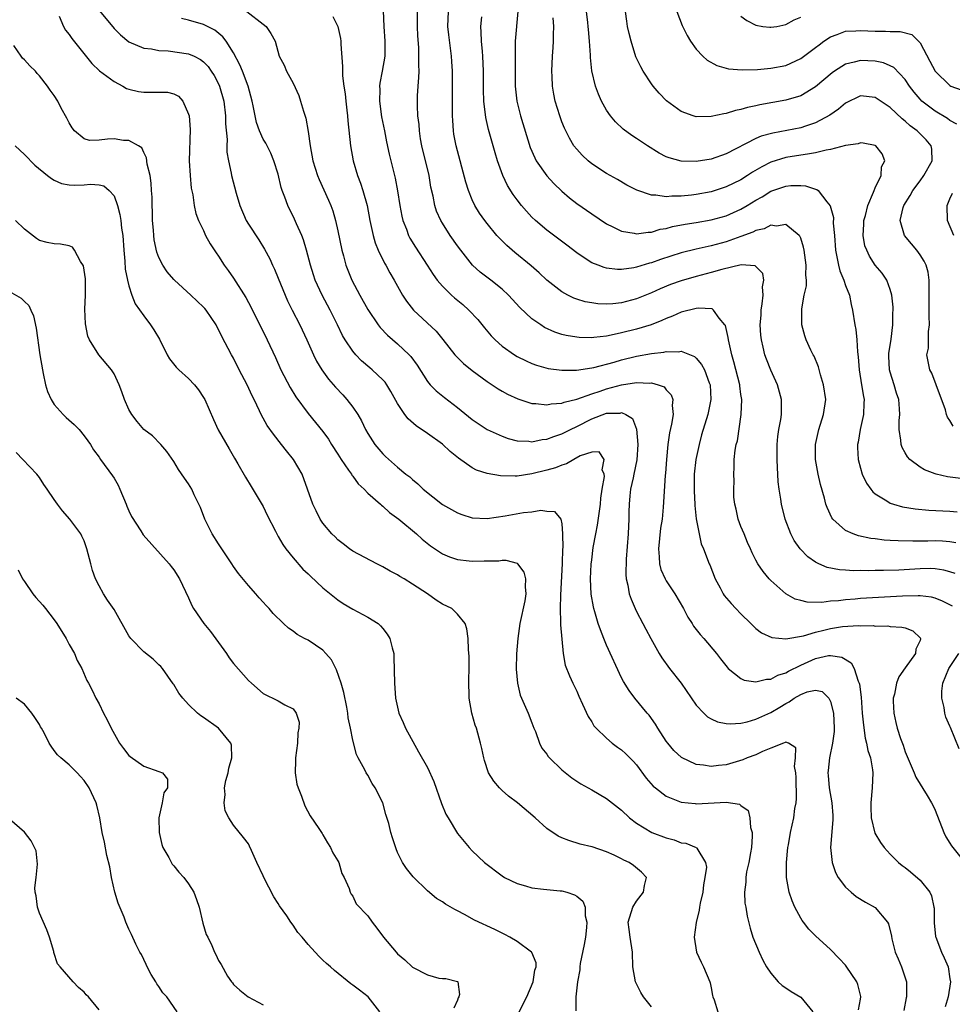
# Model space of a CAD drawing. Units: inches. Extents: x 2571000 to 2574000, y 1530000 to 1533000.
# Drawn here: x 2571628 to 2571753, y 1530858 to 1530990 of the extents above; entities that cross this region are included whole.
import ezdxf

# ---------------------------------------------------------------- set-up
doc = ezdxf.new("R2010")
doc.units = ezdxf.units.IN
doc.header["$MEASUREMENT"] = 0
doc.layers.add('LD25711530_2ft', color=113, linetype='Continuous')

msp = doc.modelspace()

# ---------------------------------------------------------------- linework, layer by layer
at = {"layer": 'LD25711530_2ft'}
for points, elevation in [([(2571639.06, 1530991.06), (2571641, 1530988.71), (2571641.86, 1530987.86), (2571643, 1530986.92), (2571645, 1530986.07), (2571646.02, 1530985.98), (2571647, 1530985.76), (2571648.27, 1530985.73), (2571651, 1530985.33), (2571651.72, 1530985), (2571652.57, 1530984.57), (2571653, 1530984.25), (2571653.6, 1530983.6), (2571654.02, 1530983), (2571654.4, 1530982.4), (2571655, 1530981.29), (2571655.13, 1530981), (2571655.71, 1530979), (2571655.95, 1530977), (2571655.95, 1530975.95), (2571656.14, 1530973.86), (2571656.11, 1530973), (2571656.13, 1530972.13), (2571656.32, 1530971), (2571656.68, 1530969.32), (2571656.73, 1530969), (2571657.36, 1530966.64), (2571657.86, 1530965), (2571658.71, 1530963), (2571659, 1530962.5), (2571660.4, 1530960.4), (2571661.16, 1530959.16), (2571661.86, 1530957.86), (2571662.23, 1530957), (2571662.49, 1530956.49), (2571663, 1530955.27), (2571663.91, 1530953), (2571664.25, 1530952.25), (2571664.87, 1530951), (2571665.9, 1530949), (2571666.83, 1530947), (2571667.72, 1530945), (2571668.14, 1530944.14), (2571668.84, 1530943), (2571669.76, 1530941.76), (2571670.67, 1530940.67), (2571671.64, 1530939.64), (2571672.21, 1530939), (2571673, 1530937.97), (2571673.68, 1530937), (2571674.15, 1530936.15), (2571674.71, 1530935), (2571675, 1530934.46), (2571675.94, 1530933), (2571677, 1530931.74), (2571677.37, 1530931.37), (2571679, 1530929.93), (2571680.12, 1530929), (2571680.64, 1530928.64), (2571681, 1530928.28), (2571681.71, 1530927.71), (2571682.44, 1530927), (2571685, 1530924.97), (2571687, 1530923.82), (2571687.6, 1530923.6), (2571689, 1530923.17), (2571691, 1530923.08), (2571693.43, 1530923.43), (2571695.86, 1530923.86), (2571697, 1530923.96), (2571698.17, 1530924.17), (2571699, 1530924.04), (2571700, 1530924), (2571700.85, 1530923), (2571701, 1530922.38), (2571701.11, 1530921), (2571701.12, 1530919.12), (2571701.1, 1530919), (2571701.04, 1530917.04), (2571700.8, 1530912.8), (2571700.77, 1530911), (2571700.84, 1530909.16), (2571700.81, 1530908.81), (2571701.2, 1530905), (2571701.45, 1530903.45), (2571702.02, 1530902.02), (2571702.49, 1530901), (2571702.67, 1530900.67), (2571703, 1530899.93), (2571703.28, 1530899.28), (2571703.78, 1530898.22), (2571704.54, 1530896.54), (2571705, 1530895.85), (2571705.3, 1530895.3), (2571705.58, 1530895), (2571707, 1530893.64), (2571707.73, 1530893), (2571708.45, 1530892.45), (2571709, 1530892.09), (2571709.56, 1530891.56), (2571710.55, 1530890.55), (2571711, 1530890.07), (2571712.3, 1530888.3), (2571713.24, 1530887.24), (2571713.53, 1530887), (2571715, 1530885.87), (2571717, 1530885.09), (2571718.88, 1530884.88), (2571719, 1530884.87), (2571723, 1530885.08), (2571724.8, 1530884.8), (2571725, 1530884.64), (2571725.98, 1530883.98), (2571726.19, 1530883), (2571726.3, 1530881.7), (2571726.52, 1530881), (2571726.51, 1530880.51), (2571726.42, 1530879), (2571726.27, 1530878.27), (2571726.04, 1530877), (2571725.76, 1530875.76), (2571725.64, 1530875), (2571725.65, 1530874.35), (2571725.49, 1530873), (2571725.54, 1530871.54), (2571725.64, 1530871), (2571725.82, 1530869.82), (2571726.22, 1530868.22), (2571726.61, 1530867), (2571727.43, 1530865), (2571727.92, 1530863.92), (2571728.43, 1530863), (2571729, 1530862.18), (2571730, 1530861), (2571730.51, 1530860.51), (2571731, 1530860.21), (2571731.71, 1530859.71), (2571733, 1530858.95), (2571734.65, 1530857)], 7604), ([(2571658.81, 1530991), (2571661, 1530989.28), (2571661.4, 1530989), (2571662.02, 1530988.02), (2571662.59, 1530987), (2571663.13, 1530985), (2571663.8, 1530983.8), (2571664.1, 1530983), (2571665, 1530981.39), (2571665.75, 1530979.75), (2571666, 1530979), (2571666.37, 1530977.63), (2571666.69, 1530976.69), (2571667, 1530974.93), (2571667.28, 1530973), (2571667.65, 1530971), (2571668.26, 1530969), (2571668.47, 1530968.47), (2571669.73, 1530965.73), (2571670.04, 1530965), (2571670.3, 1530964.3), (2571670.69, 1530963), (2571671, 1530961.6), (2571671.53, 1530959), (2571671.74, 1530958.26), (2571672.07, 1530957), (2571672.33, 1530956.33), (2571672.88, 1530955), (2571673.95, 1530953), (2571675, 1530951.09), (2571676.41, 1530949), (2571676.66, 1530948.66), (2571677.64, 1530947.64), (2571679, 1530946.48), (2571680.53, 1530945), (2571680.76, 1530944.76), (2571681.6, 1530943.6), (2571683, 1530941.44), (2571683.37, 1530941), (2571684.16, 1530940.16), (2571685.27, 1530939.27), (2571687, 1530937.95), (2571689, 1530936.34), (2571689.78, 1530935.78), (2571691, 1530935), (2571693, 1530934.09), (2571693.81, 1530933.81), (2571695, 1530933.5), (2571696.58, 1530933.42), (2571697, 1530933.36), (2571698.36, 1530933.64), (2571699, 1530933.7), (2571699.92, 1530934.08), (2571701, 1530934.41), (2571702.14, 1530935), (2571703, 1530935.4), (2571705, 1530936.44), (2571707, 1530937.2), (2571708.8, 1530937.2), (2571709, 1530937.26), (2571709.59, 1530937), (2571710.45, 1530936.45), (2571711.02, 1530935.02), (2571711.2, 1530933), (2571711.05, 1530930.95), (2571710.65, 1530929), (2571710.54, 1530928.54), (2571710.22, 1530927), (2571710.11, 1530926.11), (2571710.02, 1530925), (2571709.98, 1530923.98), (2571709.98, 1530923), (2571709.95, 1530922.05), (2571709.88, 1530921), (2571709.61, 1530917.61), (2571709.57, 1530915.57), (2571709.63, 1530915), (2571709.84, 1530914.16), (2571710.03, 1530913), (2571710.29, 1530912.29), (2571710.81, 1530911), (2571711, 1530910.61), (2571711.85, 1530909), (2571712.26, 1530908.26), (2571712.92, 1530907), (2571714.04, 1530905), (2571714.4, 1530904.4), (2571715.43, 1530903), (2571716.98, 1530901), (2571719, 1530898.09), (2571720.04, 1530897), (2571720.53, 1530896.53), (2571721, 1530896.26), (2571721.85, 1530895.85), (2571723, 1530895.6), (2571723.55, 1530895.55), (2571725, 1530895.68), (2571725.85, 1530895.85), (2571727, 1530896.19), (2571729, 1530897.07), (2571730.19, 1530897.81), (2571731, 1530898.3), (2571731.48, 1530898.52), (2571732.14, 1530899), (2571733, 1530899.52), (2571733.85, 1530899.85), (2571735, 1530900.09), (2571735.9, 1530899.9), (2571736.78, 1530899), (2571737, 1530898.58), (2571737.39, 1530897), (2571737.48, 1530895), (2571737.47, 1530894.53), (2571737.26, 1530893), (2571736.85, 1530891), (2571736.7, 1530889.3), (2571736.65, 1530889), (2571736.67, 1530888.67), (2571736.83, 1530887), (2571737.17, 1530885), (2571737.3, 1530883.3), (2571737.31, 1530882.69), (2571737.01, 1530879.01), (2571737.23, 1530877), (2571737.66, 1530875.66), (2571738.01, 1530875), (2571739, 1530873.71), (2571739.77, 1530873), (2571740.45, 1530872.45), (2571741.7, 1530871.7), (2571742.97, 1530870.97), (2571744.65, 1530869), (2571744.77, 1530868.77), (2571745.15, 1530867.15), (2571745.21, 1530866.79), (2571745.66, 1530865), (2571746.07, 1530864.07), (2571746.5, 1530863), (2571747.16, 1530861), (2571747.2, 1530859.2), (2571747.18, 1530859), (2571747.14, 1530858.86), (2571746.82, 1530857.18)], 7608), ([(2571677.06, 1530991.06), (2571677.15, 1530989), (2571677.3, 1530987), (2571677.27, 1530985), (2571676.94, 1530983), (2571676.62, 1530981.38), (2571676.59, 1530981), (2571676.6, 1530980.6), (2571676.56, 1530979), (2571676.86, 1530976.86), (2571677.24, 1530975), (2571677.53, 1530973.53), (2571677.88, 1530971.88), (2571678.43, 1530969.57), (2571678.67, 1530968.67), (2571678.98, 1530966.98), (2571679.28, 1530965), (2571679.56, 1530963.56), (2571679.7, 1530963), (2571680.17, 1530961.83), (2571680.46, 1530961), (2571680.64, 1530960.64), (2571681.4, 1530959.4), (2571682.97, 1530957), (2571683.75, 1530955.75), (2571684.3, 1530955), (2571685, 1530954.18), (2571686.21, 1530953), (2571686.63, 1530952.63), (2571687.73, 1530951.73), (2571688.56, 1530951), (2571689.74, 1530949.74), (2571690.62, 1530948.62), (2571691.54, 1530947.54), (2571692.06, 1530947), (2571693, 1530946.18), (2571694.67, 1530945), (2571695, 1530944.79), (2571696.2, 1530944.2), (2571697, 1530943.85), (2571697.62, 1530943.62), (2571699.19, 1530943.18), (2571701, 1530942.94), (2571702.95, 1530942.95), (2571705, 1530943.25), (2571705.31, 1530943.31), (2571708.02, 1530944.02), (2571709, 1530944.31), (2571711, 1530944.8), (2571713, 1530945.18), (2571714.65, 1530945.35), (2571715, 1530945.44), (2571716.62, 1530945.38), (2571717, 1530945.47), (2571718.77, 1530944.77), (2571719, 1530944.56), (2571719.72, 1530943.72), (2571720.1, 1530943), (2571720.76, 1530941.24), (2571720.87, 1530941), (2571720.95, 1530939), (2571720.54, 1530937), (2571719.73, 1530934.27), (2571719.38, 1530933), (2571718.94, 1530931), (2571718.74, 1530929), (2571718.72, 1530926.72), (2571718.82, 1530925), (2571718.81, 1530924.81), (2571719.01, 1530923.01), (2571719.39, 1530921), (2571719.69, 1530919.69), (2571719.99, 1530919), (2571720.76, 1530917), (2571720.85, 1530916.85), (2571721.54, 1530915), (2571722.2, 1530913.8), (2571722.62, 1530913), (2571722.77, 1530912.77), (2571723.69, 1530911.69), (2571724.33, 1530911), (2571725, 1530910.3), (2571726.34, 1530909), (2571726.66, 1530908.66), (2571727, 1530908.36), (2571727.77, 1530907.77), (2571729.13, 1530907.13), (2571731, 1530906.96), (2571733.37, 1530907.37), (2571735, 1530907.85), (2571736.11, 1530908.11), (2571737, 1530908.34), (2571738.6, 1530908.6), (2571740.74, 1530908.74), (2571741, 1530908.71), (2571742.73, 1530908.73), (2571743, 1530908.67), (2571744.68, 1530908.68), (2571745, 1530908.62), (2571746.54, 1530908.54), (2571747, 1530908.41), (2571748.04, 1530908.04), (2571749.06, 1530907.06), (2571749.08, 1530907), (2571749.05, 1530906.95), (2571749, 1530906.75), (2571748.42, 1530905.58), (2571748.39, 1530905), (2571747, 1530903.05), (2571746.13, 1530901.87), (2571745.82, 1530901), (2571745.56, 1530899.56), (2571745.4, 1530899), (2571745.4, 1530898.6), (2571745.46, 1530897), (2571745.77, 1530895.77), (2571745.93, 1530895), (2571746.38, 1530893.62), (2571746.72, 1530892.72), (2571747, 1530891.81), (2571748.2, 1530889), (2571748.43, 1530888.43), (2571749.97, 1530885.97), (2571750.53, 1530885), (2571750.69, 1530884.69), (2571751, 1530884.01), (2571752.16, 1530881), (2571752.44, 1530880.44), (2571753, 1530879.6), (2571753.21, 1530879.21), (2571754.98, 1530876.98)], 7612), ([(2571753.33, 1530911.33), (2571753, 1530911.52), (2571752.01, 1530912.01), (2571751, 1530912.41), (2571750.53, 1530912.53), (2571749, 1530912.72), (2571748.73, 1530912.73), (2571746.66, 1530912.66), (2571741, 1530912.36), (2571740.29, 1530912.29), (2571739, 1530912.19), (2571738.05, 1530912.05), (2571737, 1530911.98), (2571735.82, 1530911.82), (2571733.86, 1530911.86), (2571733, 1530912.07), (2571732.28, 1530912.28), (2571731, 1530913), (2571729, 1530914.76), (2571728.77, 1530915), (2571727.96, 1530915.96), (2571727.28, 1530917), (2571727, 1530917.5), (2571726.48, 1530918.48), (2571726.28, 1530919), (2571725.88, 1530919.88), (2571725.41, 1530921), (2571725, 1530922), (2571724.62, 1530923), (2571724.34, 1530924.34), (2571724.16, 1530925), (2571724.06, 1530925.94), (2571724.04, 1530927), (2571724.07, 1530928.07), (2571724.03, 1530929), (2571724.08, 1530929.92), (2571724.11, 1530931), (2571724.23, 1530932.23), (2571724.38, 1530933), (2571724.53, 1530933.47), (2571725.04, 1530937), (2571725.11, 1530939), (2571725, 1530939.7), (2571724.84, 1530940.84), (2571724.83, 1530941), (2571724.06, 1530944.06), (2571723.79, 1530945), (2571723.4, 1530946.6), (2571723.32, 1530947), (2571723.3, 1530947.3), (2571722.91, 1530948.91), (2571722.85, 1530949), (2571722.07, 1530949.93), (2571721.34, 1530951), (2571721.16, 1530951.16), (2571719.25, 1530951.25), (2571719, 1530951.2), (2571717, 1530950.7), (2571715.84, 1530950.16), (2571715, 1530949.86), (2571714.42, 1530949.58), (2571712.97, 1530949.03), (2571711, 1530948.44), (2571709, 1530947.94), (2571707.62, 1530947.62), (2571707, 1530947.51), (2571705.3, 1530947.3), (2571705, 1530947.29), (2571703.32, 1530947.32), (2571703, 1530947.35), (2571701.59, 1530947.59), (2571701, 1530947.74), (2571700.05, 1530948.05), (2571698.68, 1530948.68), (2571698.17, 1530949), (2571697, 1530949.82), (2571695.36, 1530951.36), (2571693.86, 1530953), (2571693, 1530953.8), (2571691.5, 1530955), (2571690.08, 1530956.08), (2571689.04, 1530957), (2571687.45, 1530959), (2571687, 1530959.61), (2571686.05, 1530961), (2571685, 1530962.62), (2571684.77, 1530963), (2571684.23, 1530964.23), (2571683.97, 1530965), (2571683.74, 1530966.26), (2571683.47, 1530967.47), (2571683.23, 1530969), (2571682.26, 1530973), (2571682.08, 1530973.92), (2571681.92, 1530975), (2571681.87, 1530975.87), (2571681.7, 1530977), (2571681.64, 1530978.36), (2571681.64, 1530979), (2571681.67, 1530979.67), (2571681.76, 1530981), (2571681.86, 1530982.14), (2571681.87, 1530983), (2571681.82, 1530983.82), (2571681.85, 1530985), (2571681.82, 1530986.18), (2571681.72, 1530987.72), (2571681.68, 1530989), (2571681.67, 1530991)], 7614), ([(2571753.69, 1530915.69), (2571753, 1530915.94), (2571752.17, 1530916.16), (2571751, 1530916.35), (2571750.36, 1530916.36), (2571749, 1530916.34), (2571746.16, 1530916.16), (2571744.1, 1530916.1), (2571743, 1530916.09), (2571742.06, 1530916.06), (2571741, 1530916.09), (2571740.07, 1530916.07), (2571739, 1530916.15), (2571738.19, 1530916.19), (2571736.53, 1530916.53), (2571735.44, 1530917), (2571735, 1530917.22), (2571733.96, 1530917.96), (2571732.95, 1530919), (2571732.15, 1530920.15), (2571731.7, 1530921), (2571730.93, 1530923), (2571730.41, 1530925), (2571730.33, 1530925.67), (2571730.1, 1530927), (2571729.98, 1530927.98), (2571729.94, 1530929), (2571729.88, 1530929.88), (2571729.85, 1530931), (2571729.86, 1530933), (2571729.95, 1530934.05), (2571730.09, 1530935), (2571730.33, 1530936.33), (2571730.42, 1530937), (2571730.41, 1530937.59), (2571730.43, 1530939), (2571729.89, 1530941), (2571729, 1530942.95), (2571728.42, 1530944.42), (2571728.22, 1530945), (2571727.99, 1530946.01), (2571727.73, 1530947), (2571727.65, 1530947.65), (2571727.56, 1530949), (2571727.69, 1530950.31), (2571727.71, 1530951), (2571727.84, 1530951.84), (2571727.99, 1530953), (2571727.9, 1530954.1), (2571728.05, 1530955), (2571727.91, 1530955.91), (2571726.91, 1530956.91), (2571725.05, 1530957.05), (2571722.42, 1530956.42), (2571721, 1530956.01), (2571719, 1530955.49), (2571717, 1530954.92), (2571715.58, 1530954.42), (2571714.16, 1530953.84), (2571713, 1530953.32), (2571711, 1530952.5), (2571709, 1530951.97), (2571707.84, 1530951.84), (2571707, 1530951.79), (2571705.84, 1530951.84), (2571705, 1530951.95), (2571704.12, 1530952.12), (2571703, 1530952.46), (2571702.6, 1530952.6), (2571701.81, 1530953), (2571701, 1530953.43), (2571699, 1530954.99), (2571697.97, 1530955.97), (2571696.9, 1530956.9), (2571694.7, 1530958.7), (2571693.63, 1530959.63), (2571692.63, 1530960.63), (2571692.3, 1530961), (2571691, 1530962.6), (2571690.7, 1530963), (2571689.99, 1530963.99), (2571689.36, 1530965), (2571689, 1530965.74), (2571688.48, 1530967), (2571688.13, 1530968.13), (2571686.84, 1530973), (2571686.55, 1530974.55), (2571686.49, 1530975), (2571686.38, 1530976.38), (2571686.36, 1530977), (2571686.35, 1530979), (2571686.36, 1530981), (2571686.35, 1530983), (2571686.27, 1530984.27), (2571686.21, 1530985), (2571685.85, 1530987.85), (2571685.73, 1530989), (2571685.8, 1530991)], 7616), ([(2571695.09, 1530991), (2571694.77, 1530987), (2571694.73, 1530985.27), (2571694.75, 1530984.75), (2571694.75, 1530983), (2571694.77, 1530981), (2571694.96, 1530979), (2571695.45, 1530977), (2571696.77, 1530972.77), (2571697.37, 1530971.37), (2571697.57, 1530971), (2571698.98, 1530968.98), (2571699.94, 1530967.94), (2571701, 1530966.93), (2571702.03, 1530966.03), (2571703, 1530965.28), (2571705, 1530963.87), (2571707, 1530962.54), (2571707.85, 1530962.15), (2571709, 1530961.57), (2571710.7, 1530961.3), (2571711, 1530961.22), (2571712.55, 1530961.45), (2571713, 1530961.44), (2571714.19, 1530961.81), (2571715, 1530961.93), (2571715.83, 1530962.17), (2571717.51, 1530962.49), (2571719, 1530962.73), (2571721, 1530963.08), (2571723, 1530963.64), (2571725, 1530964.52), (2571725.83, 1530965), (2571727, 1530965.72), (2571727.83, 1530966.17), (2571729, 1530966.91), (2571731, 1530967.59), (2571731.67, 1530967.67), (2571733, 1530967.66), (2571733.64, 1530967.64), (2571735, 1530967.18), (2571735.16, 1530967.16), (2571735.35, 1530967), (2571736.51, 1530965.49), (2571736.96, 1530964.96), (2571737.38, 1530963.38), (2571737.35, 1530962.65), (2571737.52, 1530961), (2571737.67, 1530959), (2571737.86, 1530958.14), (2571738.06, 1530957), (2571738.24, 1530956.24), (2571738.77, 1530955), (2571739, 1530954.3), (2571739.53, 1530953), (2571739.76, 1530951.76), (2571739.96, 1530951), (2571740.25, 1530949), (2571740.38, 1530948.37), (2571740.51, 1530947), (2571740.61, 1530945.39), (2571740.71, 1530944.71), (2571740.83, 1530943), (2571741.17, 1530941), (2571741.41, 1530939.41), (2571741.49, 1530939), (2571741.48, 1530938.52), (2571741.42, 1530937), (2571740.98, 1530935), (2571740.69, 1530933.31), (2571740.61, 1530933), (2571740.6, 1530932.6), (2571740.69, 1530931), (2571741, 1530929.82), (2571741.25, 1530929), (2571741.8, 1530927.8), (2571742.38, 1530927), (2571742.65, 1530926.65), (2571743, 1530926.38), (2571744.56, 1530925.44), (2571745, 1530925.14), (2571745.43, 1530925), (2571746.66, 1530924.66), (2571748.36, 1530924.36), (2571750.17, 1530924.17), (2571753, 1530924.04), (2571753.96, 1530923.96)], 7620), ([(2571753.44, 1530935.44), (2571753, 1530936.19), (2571752.67, 1530936.67), (2571752.56, 1530937), (2571752.39, 1530937.61), (2571751.16, 1530941), (2571750.56, 1530942.56), (2571750.29, 1530943), (2571749.92, 1530945), (2571750.11, 1530945.89), (2571750.13, 1530947), (2571750.12, 1530948.12), (2571750.25, 1530949), (2571750.2, 1530950.2), (2571750.23, 1530953), (2571750.21, 1530953.79), (2571750.23, 1530955), (2571750.07, 1530956.07), (2571749.81, 1530957), (2571749.55, 1530957.55), (2571749, 1530958.41), (2571748.56, 1530959), (2571747.87, 1530959.87), (2571746.91, 1530961), (2571746.31, 1530963), (2571746.73, 1530964.73), (2571746.82, 1530965), (2571747.68, 1530966.32), (2571748.02, 1530967), (2571749, 1530968.31), (2571749.49, 1530969), (2571750.6, 1530971), (2571750.56, 1530972.56), (2571750.5, 1530973), (2571749.8, 1530973.8), (2571748.63, 1530975), (2571747.68, 1530975.68), (2571747, 1530976.3), (2571746.59, 1530976.59), (2571745, 1530978.11), (2571743, 1530979.48), (2571741, 1530979.71), (2571739, 1530978.71), (2571738.09, 1530977.91), (2571736.9, 1530977.1), (2571735, 1530976.06), (2571733.63, 1530975.63), (2571733, 1530975.4), (2571729.29, 1530974.71), (2571727.72, 1530974.28), (2571727, 1530973.97), (2571723, 1530971.91), (2571721, 1530971.21), (2571719, 1530970.88), (2571717, 1530970.92), (2571715.37, 1530971.37), (2571715, 1530971.52), (2571714.03, 1530972.03), (2571712.46, 1530973), (2571711, 1530973.98), (2571710.38, 1530974.38), (2571709.22, 1530975.22), (2571708.2, 1530976.2), (2571707.52, 1530977), (2571707, 1530977.76), (2571706.3, 1530979), (2571705.9, 1530979.9), (2571705.5, 1530981), (2571705.04, 1530983.04), (2571704.84, 1530984.84), (2571704.84, 1530985.16), (2571704.71, 1530987), (2571704.58, 1530988.58), (2571704.55, 1530989), (2571704.47, 1530989.53), (2571704.29, 1530991)], 7624), ([(2571753.91, 1530975.91), (2571753, 1530976.41), (2571752.66, 1530976.66), (2571751, 1530977.64), (2571749.25, 1530979), (2571749, 1530979.26), (2571748.2, 1530980.2), (2571747.6, 1530981), (2571747, 1530981.9), (2571745.48, 1530983.48), (2571745, 1530983.72), (2571744.1, 1530984.1), (2571743, 1530984.33), (2571741, 1530984.42), (2571740.18, 1530984.18), (2571739, 1530983.93), (2571737.54, 1530983), (2571737.22, 1530982.78), (2571735, 1530980.89), (2571733, 1530979.71), (2571731, 1530979.1), (2571727.51, 1530978.49), (2571727, 1530978.36), (2571725.86, 1530978.14), (2571725, 1530977.86), (2571724.26, 1530977.74), (2571723, 1530977.33), (2571722.7, 1530977.3), (2571721, 1530976.91), (2571719, 1530976.88), (2571718.59, 1530977), (2571717, 1530977.58), (2571715.03, 1530979.03), (2571714.06, 1530980.06), (2571713.24, 1530981), (2571713, 1530981.32), (2571711.9, 1530983), (2571711.58, 1530983.58), (2571710.92, 1530984.92), (2571710.27, 1530987), (2571710.02, 1530988.02), (2571709.82, 1530989), (2571709.7, 1530989.7), (2571709.54, 1530991)], 7626), ([(2571716.43, 1530991), (2571717.12, 1530989.12), (2571717.78, 1530987.78), (2571718.26, 1530987), (2571719, 1530985.96), (2571719.89, 1530985), (2571720.46, 1530984.46), (2571721.75, 1530983.75), (2571723.32, 1530983.32), (2571725.17, 1530983.17), (2571727.23, 1530983.23), (2571729, 1530983.38), (2571731, 1530983.77), (2571733, 1530984.68), (2571735, 1530986.17), (2571735.46, 1530986.54), (2571736.12, 1530987), (2571737, 1530987.59), (2571737.91, 1530987.91), (2571739, 1530988.34), (2571740.4, 1530988.4), (2571741, 1530988.46), (2571743, 1530988.35), (2571744.35, 1530988.35), (2571745, 1530988.29), (2571746.31, 1530988.31), (2571747.9, 1530987.9), (2571749, 1530986.78), (2571750.32, 1530984.32), (2571751, 1530983), (2571753, 1530981.07), (2571753.14, 1530981), (2571754.5, 1530980.5)], 7628), ([(2571633.65, 1530990.35), (2571634.22, 1530989), (2571634.51, 1530988.51), (2571635, 1530987.91), (2571635.36, 1530987.36), (2571638.01, 1530984.01), (2571639.05, 1530983.05), (2571641, 1530981.6), (2571642.19, 1530981), (2571642.69, 1530980.69), (2571643, 1530980.59), (2571644.28, 1530980.28), (2571645, 1530980.17), (2571646.2, 1530980.2), (2571647, 1530980.17), (2571648.18, 1530980.18), (2571649, 1530979.97), (2571649.64, 1530979.64), (2571650.23, 1530979), (2571651, 1530977.25), (2571651.06, 1530977), (2571651.2, 1530975.2), (2571651.09, 1530971), (2571651.19, 1530969), (2571651.33, 1530967.33), (2571651.56, 1530966.44), (2571651.74, 1530965), (2571651.95, 1530963.95), (2571652.33, 1530963), (2571653, 1530961.64), (2571653.28, 1530961), (2571653.87, 1530959.87), (2571654.67, 1530958.67), (2571655, 1530958.22), (2571655.75, 1530957), (2571656.28, 1530956.28), (2571657, 1530955.25), (2571658.66, 1530952.66), (2571659.36, 1530951.36), (2571661.53, 1530947), (2571662.62, 1530944.62), (2571663.34, 1530943), (2571664.61, 1530940.61), (2571665.37, 1530939.37), (2571667, 1530937.15), (2571669, 1530934.74), (2571669.72, 1530933.72), (2571670.14, 1530933), (2571671, 1530931.68), (2571671.42, 1530931), (2571672.43, 1530929.57), (2571672.81, 1530929), (2571672.88, 1530928.88), (2571673, 1530928.74), (2571673.73, 1530927.73), (2571674.5, 1530927), (2571675, 1530926.49), (2571676.7, 1530925), (2571676.85, 1530924.85), (2571677, 1530924.74), (2571677.9, 1530923.9), (2571679.16, 1530923), (2571681.52, 1530921), (2571682.3, 1530920.3), (2571683.41, 1530919.41), (2571685, 1530918.35), (2571685.94, 1530917.94), (2571687, 1530917.57), (2571688.59, 1530917.41), (2571689, 1530917.35), (2571690.6, 1530917.4), (2571692.57, 1530917.42), (2571693, 1530917.48), (2571693.5, 1530917.5), (2571695, 1530917.07), (2571695.08, 1530917), (2571695.9, 1530915.9), (2571696.11, 1530915), (2571696.08, 1530913.92), (2571696.19, 1530913), (2571696.03, 1530912.03), (2571695.38, 1530909), (2571695.1, 1530907), (2571694.94, 1530904.94), (2571694.88, 1530902.88), (2571695.05, 1530901), (2571695.43, 1530899.43), (2571696.47, 1530897), (2571697, 1530895.69), (2571697.26, 1530895), (2571697.46, 1530894.54), (2571698.03, 1530893), (2571698.33, 1530892.33), (2571699, 1530891.49), (2571699.19, 1530891.19), (2571699.34, 1530891), (2571701, 1530889.39), (2571702.32, 1530888.32), (2571703.55, 1530887.55), (2571705, 1530886.74), (2571707, 1530885.59), (2571709, 1530883.99), (2571710.06, 1530883), (2571711, 1530882.25), (2571713.04, 1530881), (2571715, 1530880.28), (2571716.03, 1530880.03), (2571717, 1530879.65), (2571717.6, 1530879.6), (2571719.02, 1530879.02), (2571719.06, 1530879), (2571719.08, 1530878.92), (2571720.27, 1530877), (2571720.37, 1530876.37), (2571720.17, 1530875), (2571719.99, 1530874.01), (2571719.88, 1530873), (2571719.55, 1530871.55), (2571719.46, 1530871), (2571719.41, 1530870.59), (2571718.98, 1530868.98), (2571718.71, 1530867), (2571719.05, 1530865), (2571719.65, 1530863.65), (2571719.99, 1530863), (2571720.82, 1530861), (2571720.86, 1530860.86), (2571721, 1530860.2), (2571721.19, 1530859.19), (2571721.25, 1530859), (2571721.4, 1530858.6), (2571721.9, 1530857)], 7602), ([(2571740.74, 1530857.26), (2571741, 1530858.7), (2571741.05, 1530859), (2571741.04, 1530859.04), (2571740.66, 1530860.66), (2571740.53, 1530861), (2571739.1, 1530863.1), (2571739, 1530863.24), (2571738.15, 1530864.15), (2571737, 1530865.36), (2571735, 1530867.16), (2571734.08, 1530868.08), (2571733.4, 1530869), (2571733.21, 1530869.21), (2571733, 1530869.53), (2571732.22, 1530871), (2571731.87, 1530871.87), (2571731.47, 1530873), (2571731.08, 1530875), (2571731.08, 1530877), (2571731.3, 1530879), (2571731.37, 1530879.37), (2571731.63, 1530881), (2571732.07, 1530883), (2571732.22, 1530884.22), (2571732.4, 1530885), (2571732.45, 1530885.55), (2571732.4, 1530888.4), (2571732.34, 1530889), (2571732.16, 1530889.84), (2571732.31, 1530891), (2571732.36, 1530892.36), (2571731.35, 1530893), (2571731, 1530893.13), (2571730.93, 1530893.07), (2571730.71, 1530893), (2571729, 1530892.31), (2571727.88, 1530891.88), (2571727, 1530891.44), (2571725.85, 1530891), (2571725.26, 1530890.74), (2571723, 1530890.07), (2571722.01, 1530889.99), (2571721, 1530889.85), (2571719.97, 1530890.03), (2571719, 1530890.13), (2571717.04, 1530891.04), (2571716.02, 1530892.02), (2571715.19, 1530893), (2571715, 1530893.26), (2571713.85, 1530895), (2571713.54, 1530895.54), (2571712.71, 1530896.71), (2571712.45, 1530897), (2571710.78, 1530899), (2571710.02, 1530900.02), (2571709.25, 1530901.25), (2571709, 1530901.74), (2571707, 1530906.09), (2571706.62, 1530907), (2571706.17, 1530908.17), (2571705.89, 1530909), (2571705.43, 1530910.57), (2571705.29, 1530911), (2571705.23, 1530911.23), (2571704.93, 1530912.93), (2571704.85, 1530915), (2571704.94, 1530916.94), (2571705, 1530917.53), (2571705.2, 1530919.2), (2571705.54, 1530921), (2571705.8, 1530922.2), (2571706.19, 1530925), (2571706.22, 1530925.78), (2571706.41, 1530927), (2571706.7, 1530928.7), (2571706.66, 1530929), (2571706.41, 1530929.59), (2571706.65, 1530931), (2571706, 1530932), (2571705, 1530931.98), (2571703.46, 1530931.46), (2571702.59, 1530931), (2571701.62, 1530930.38), (2571701, 1530930.23), (2571700.13, 1530929.87), (2571699, 1530929.54), (2571697, 1530929.05), (2571695, 1530928.76), (2571694.75, 1530928.75), (2571692.8, 1530928.8), (2571691, 1530929.12), (2571689.57, 1530929.57), (2571689, 1530929.86), (2571687.15, 1530931.15), (2571686.06, 1530932.06), (2571685, 1530933.05), (2571683, 1530934.47), (2571681.49, 1530935.49), (2571680.43, 1530936.43), (2571679.98, 1530937), (2571679, 1530938.49), (2571678.1, 1530940.1), (2571677.54, 1530941), (2571677.32, 1530941.32), (2571677, 1530941.67), (2571675.59, 1530943), (2571675.26, 1530943.26), (2571674.18, 1530944.18), (2571673.42, 1530945), (2571673, 1530945.49), (2571671.97, 1530947), (2571671.61, 1530947.61), (2571670.95, 1530949), (2571669.98, 1530951), (2571668.88, 1530953), (2571667.95, 1530955), (2571667.71, 1530955.71), (2571667.32, 1530957), (2571666.8, 1530959), (2571666.4, 1530960.4), (2571666.17, 1530961), (2571665.47, 1530962.53), (2571665.19, 1530963.19), (2571664.27, 1530965), (2571663.9, 1530966.1), (2571663.55, 1530967), (2571663.41, 1530967.41), (2571663, 1530969.19), (2571662.42, 1530971), (2571662.01, 1530972.01), (2571661.33, 1530973.33), (2571661, 1530973.89), (2571660.5, 1530975), (2571660.1, 1530976.1), (2571659.9, 1530977), (2571659.65, 1530978.35), (2571659.51, 1530979), (2571658.96, 1530981), (2571658.21, 1530983), (2571657.87, 1530983.86), (2571657, 1530985.46), (2571656.02, 1530987), (2571655.6, 1530987.6), (2571654.49, 1530988.49), (2571653.17, 1530989.17), (2571653, 1530989.24), (2571651, 1530989.83), (2571650.03, 1530990.03)], 7606), ([(2571670.32, 1530990.32), (2571671.01, 1530989), (2571671.35, 1530987.35), (2571671.39, 1530987), (2571671.4, 1530986.6), (2571671.62, 1530983.62), (2571671.6, 1530983), (2571671.62, 1530982.38), (2571671.79, 1530981), (2571671.95, 1530979.95), (2571672.05, 1530979), (2571672.21, 1530977.79), (2571672.29, 1530977), (2571672.34, 1530976.34), (2571672.67, 1530973), (2571673.04, 1530971), (2571673.64, 1530969), (2571674.01, 1530968.01), (2571674.35, 1530967), (2571674.92, 1530965), (2571675.29, 1530963), (2571675.71, 1530961), (2571676, 1530960), (2571676.4, 1530959), (2571677.26, 1530957.26), (2571677.42, 1530957), (2571677.97, 1530955.97), (2571678.54, 1530955), (2571679.65, 1530953), (2571680.18, 1530952.18), (2571681.12, 1530951), (2571684.15, 1530948.15), (2571685.06, 1530947.06), (2571686.68, 1530945), (2571686.83, 1530944.83), (2571687.84, 1530943.84), (2571689, 1530942.91), (2571691, 1530941.44), (2571692.46, 1530940.46), (2571693, 1530940.14), (2571693.74, 1530939.74), (2571695.1, 1530939.1), (2571697, 1530938.5), (2571697.5, 1530938.5), (2571699, 1530938.32), (2571699.56, 1530938.44), (2571701, 1530938.54), (2571701.33, 1530938.67), (2571703, 1530939.07), (2571705, 1530939.78), (2571706.15, 1530940.15), (2571707, 1530940.46), (2571709, 1530940.99), (2571711, 1530941.29), (2571712.78, 1530941.22), (2571713, 1530941.24), (2571713.89, 1530941), (2571714.69, 1530940.69), (2571715, 1530940.33), (2571715.65, 1530939.65), (2571715.89, 1530939), (2571715.79, 1530938.21), (2571715.9, 1530937), (2571715.7, 1530935.7), (2571715.44, 1530934.56), (2571715.22, 1530933), (2571715.01, 1530930.99), (2571714.87, 1530929.13), (2571714.83, 1530928.83), (2571714.59, 1530924.59), (2571714.43, 1530923), (2571714.24, 1530921.76), (2571713.94, 1530919), (2571714.05, 1530917.95), (2571714.07, 1530917), (2571714.26, 1530916.26), (2571714.84, 1530915), (2571715, 1530914.71), (2571716.16, 1530913), (2571717.28, 1530911), (2571717.87, 1530909.87), (2571718.45, 1530909), (2571718.66, 1530908.66), (2571719.54, 1530907.54), (2571720.04, 1530907), (2571721.72, 1530905), (2571722.27, 1530904.27), (2571723.14, 1530903.14), (2571723.29, 1530903), (2571725, 1530901.65), (2571725.44, 1530901.44), (2571727, 1530901.21), (2571728.44, 1530901.56), (2571729, 1530901.56), (2571729.93, 1530902.07), (2571731, 1530902.4), (2571731.37, 1530902.63), (2571733, 1530903.44), (2571735, 1530904.32), (2571736.71, 1530904.71), (2571737, 1530904.74), (2571738.52, 1530904.52), (2571739.76, 1530903.76), (2571740.15, 1530903), (2571740.71, 1530901.29), (2571740.85, 1530901), (2571740.88, 1530900.88), (2571741.12, 1530899.12), (2571741.26, 1530897), (2571741.4, 1530895.4), (2571741.65, 1530893.65), (2571741.84, 1530893), (2571742, 1530892), (2571742.34, 1530891), (2571742.61, 1530889.39), (2571742.65, 1530889), (2571742.58, 1530887), (2571742.4, 1530885), (2571742.4, 1530884.4), (2571742.45, 1530883), (2571742.94, 1530880.94), (2571743.69, 1530879.69), (2571744.18, 1530879), (2571745, 1530878.09), (2571746.11, 1530877), (2571746.61, 1530876.61), (2571747, 1530876.34), (2571747.73, 1530875.73), (2571749, 1530874.61), (2571750.29, 1530873), (2571750.53, 1530872.53), (2571750.85, 1530871), (2571750.87, 1530870.87), (2571750.9, 1530868.9), (2571751.08, 1530867.08), (2571751.1, 1530867), (2571751.87, 1530865), (2571752.22, 1530864.22), (2571752.74, 1530863), (2571753, 1530861.43), (2571753.06, 1530861), (2571752.77, 1530859), (2571752.34, 1530857.66)], 7610), ([(2571753.8, 1530919.8), (2571753, 1530919.94), (2571752.02, 1530920.02), (2571751, 1530920.07), (2571750.05, 1530920.05), (2571749, 1530920.05), (2571748.03, 1530920.03), (2571746.07, 1530920.07), (2571745, 1530920.14), (2571744.18, 1530920.18), (2571743, 1530920.33), (2571742.39, 1530920.39), (2571740.74, 1530920.74), (2571740.04, 1530921), (2571739, 1530921.47), (2571737.3, 1530923), (2571737.17, 1530923.17), (2571736.53, 1530924.53), (2571736.38, 1530925), (2571736.18, 1530925.82), (2571735.65, 1530927.65), (2571735.34, 1530929), (2571734.98, 1530931), (2571734.98, 1530933), (2571735.44, 1530935), (2571736.08, 1530937), (2571736.35, 1530939), (2571736.08, 1530941), (2571735.66, 1530942.34), (2571735.39, 1530943.39), (2571734.81, 1530944.81), (2571734.69, 1530945), (2571734.38, 1530945.62), (2571733.74, 1530947), (2571733.56, 1530947.56), (2571733.15, 1530949), (2571733.14, 1530951), (2571733.15, 1530951.15), (2571733.49, 1530953), (2571733.76, 1530954.24), (2571733.76, 1530955), (2571733.67, 1530955.67), (2571733.73, 1530957), (2571733.47, 1530959), (2571733.4, 1530959.4), (2571733, 1530960.64), (2571732.9, 1530960.9), (2571732.8, 1530961), (2571731, 1530962.44), (2571729.75, 1530962.25), (2571729, 1530962.37), (2571728.11, 1530961.89), (2571727, 1530961.66), (2571726.57, 1530961.43), (2571725, 1530960.84), (2571723, 1530960.12), (2571721, 1530959.59), (2571719, 1530959.17), (2571717, 1530958.68), (2571714.23, 1530957.77), (2571713, 1530957.31), (2571712.74, 1530957.26), (2571711, 1530956.72), (2571710.64, 1530956.64), (2571709, 1530956.44), (2571708.44, 1530956.44), (2571707, 1530956.62), (2571706.69, 1530956.69), (2571705.85, 1530957), (2571705, 1530957.34), (2571703.99, 1530958.01), (2571703, 1530958.64), (2571701.67, 1530959.67), (2571699, 1530961.68), (2571697.46, 1530963), (2571697, 1530963.44), (2571696.25, 1530964.25), (2571695.61, 1530965), (2571695, 1530965.77), (2571694.48, 1530966.48), (2571693.7, 1530967.7), (2571693.08, 1530969), (2571692.38, 1530971), (2571692.06, 1530972.06), (2571691.18, 1530975.18), (2571690.81, 1530976.81), (2571690.57, 1530979), (2571690.51, 1530980.51), (2571690.51, 1530983), (2571690.43, 1530985), (2571690.36, 1530985.64), (2571690.25, 1530987), (2571690.21, 1530988.21), (2571690.13, 1530989), (2571690.26, 1530990.26)], 7618), ([(2571754.44, 1530928.44), (2571752.67, 1530928.67), (2571751.15, 1530929), (2571751, 1530929.04), (2571749.61, 1530929.61), (2571749, 1530929.96), (2571747.64, 1530931), (2571747.33, 1530931.33), (2571747, 1530931.86), (2571746.58, 1530932.58), (2571746.45, 1530933), (2571746.42, 1530933.58), (2571746.18, 1530935), (2571746.19, 1530936.19), (2571746.27, 1530937), (2571746.25, 1530937.75), (2571746.15, 1530939), (2571745.85, 1530939.85), (2571745.52, 1530941), (2571745, 1530942.67), (2571744.91, 1530943), (2571744.83, 1530944.83), (2571744.83, 1530945.17), (2571745.11, 1530947.11), (2571745.35, 1530949), (2571745.37, 1530950.63), (2571745.39, 1530951), (2571745.38, 1530951.38), (2571745.21, 1530953), (2571745, 1530953.74), (2571744.54, 1530955), (2571743.93, 1530955.93), (2571743, 1530957.03), (2571742.2, 1530958.2), (2571741.85, 1530959), (2571741.61, 1530959.61), (2571741.39, 1530961), (2571741.48, 1530962.52), (2571741.48, 1530963), (2571741.67, 1530963.68), (2571742, 1530965), (2571742.78, 1530966.78), (2571742.85, 1530967), (2571743, 1530967.38), (2571743.77, 1530969), (2571743.84, 1530970.16), (2571744.28, 1530971), (2571743.91, 1530971.91), (2571743.07, 1530973), (2571743, 1530973.05), (2571741.36, 1530973.36), (2571741, 1530973.39), (2571740.72, 1530973.28), (2571739, 1530973.03), (2571737, 1530972.49), (2571736.42, 1530972.42), (2571735, 1530972.04), (2571733.9, 1530971.9), (2571733, 1530971.73), (2571731, 1530971.42), (2571729, 1530970.8), (2571727.8, 1530970.2), (2571726.55, 1530969.45), (2571725.89, 1530969), (2571725, 1530968.45), (2571723, 1530967.49), (2571721, 1530966.85), (2571719, 1530966.48), (2571718.39, 1530966.39), (2571717, 1530966.26), (2571715.74, 1530966.26), (2571715, 1530966.18), (2571713.61, 1530966.39), (2571713, 1530966.38), (2571711.04, 1530967.04), (2571709.73, 1530967.73), (2571708.47, 1530968.47), (2571707, 1530969.28), (2571705, 1530970.6), (2571704.51, 1530971), (2571703.74, 1530971.74), (2571703, 1530972.54), (2571702.63, 1530973), (2571702.01, 1530974.01), (2571701.34, 1530975.34), (2571701, 1530976.23), (2571700.73, 1530977), (2571700.11, 1530979), (2571699.91, 1530979.91), (2571699.73, 1530981), (2571699.7, 1530982.3), (2571699.66, 1530983), (2571699.76, 1530985), (2571699.85, 1530986.15), (2571699.9, 1530987), (2571699.9, 1530987.9), (2571699.95, 1530989), (2571699.85, 1530990.15)], 7622), ([(2571725, 1530990.37), (2571725.79, 1530989.79), (2571727, 1530989.17), (2571727.92, 1530989), (2571728.87, 1530988.87), (2571729, 1530988.87), (2571729.79, 1530989), (2571731, 1530989.23), (2571732.12, 1530989.88), (2571733, 1530990.21)], 7630), ([(2571713, 1530857.66), (2571711.96, 1530859), (2571711.6, 1530859.6), (2571710.86, 1530861), (2571710.51, 1530863), (2571710.45, 1530865), (2571710.14, 1530867), (2571710.01, 1530868.01), (2571709.91, 1530869), (2571710.5, 1530871), (2571711, 1530871.8), (2571711.92, 1530873), (2571712.09, 1530873.91), (2571712.36, 1530875), (2571711.68, 1530875.68), (2571710.58, 1530876.58), (2571710.02, 1530877), (2571709.31, 1530877.31), (2571709, 1530877.5), (2571708, 1530878), (2571707, 1530878.43), (2571705.08, 1530879.08), (2571705, 1530879.11), (2571703.46, 1530879.46), (2571701.94, 1530879.94), (2571701, 1530880.31), (2571700.53, 1530880.53), (2571699, 1530881.54), (2571697.41, 1530883), (2571695.07, 1530885), (2571693.86, 1530885.86), (2571693, 1530886.63), (2571692.63, 1530887), (2571691.87, 1530887.87), (2571691.18, 1530889), (2571690.64, 1530890.64), (2571690.53, 1530891), (2571690.28, 1530892.28), (2571690.11, 1530893), (2571689.55, 1530895), (2571689.41, 1530895.41), (2571688.95, 1530897), (2571688.58, 1530899), (2571688.55, 1530901.45), (2571688.6, 1530903), (2571688.59, 1530904.59), (2571688.48, 1530905.52), (2571688.45, 1530907), (2571688.28, 1530908.28), (2571688.05, 1530909), (2571687, 1530910.27), (2571686.64, 1530910.64), (2571686.24, 1530911), (2571685, 1530911.62), (2571684.15, 1530912.15), (2571683.01, 1530913), (2571681, 1530914.3), (2571679.87, 1530915), (2571679.31, 1530915.31), (2571679, 1530915.52), (2571678.02, 1530916.02), (2571677, 1530916.61), (2571676.2, 1530917), (2571673, 1530918.71), (2571672.57, 1530919), (2571671.7, 1530919.7), (2571671, 1530920.2), (2571670.61, 1530920.61), (2571670.2, 1530921), (2571669, 1530922.46), (2571668.63, 1530923), (2571668.1, 1530924.1), (2571667.63, 1530925), (2571666.23, 1530929), (2571665.07, 1530931), (2571664.13, 1530932.13), (2571663.46, 1530933), (2571662.35, 1530934.35), (2571661.54, 1530935.54), (2571661, 1530936.51), (2571660.81, 1530936.81), (2571660.5, 1530937.5), (2571659.77, 1530939), (2571659.51, 1530939.51), (2571658.82, 1530941), (2571657.78, 1530943), (2571657, 1530944.54), (2571656.73, 1530945), (2571655.44, 1530947.44), (2571655, 1530948.4), (2571654.78, 1530948.78), (2571654.67, 1530949), (2571653.35, 1530951), (2571653.19, 1530951.19), (2571653, 1530951.39), (2571651.31, 1530953), (2571649.1, 1530955), (2571649, 1530955.1), (2571648.13, 1530956.13), (2571647.52, 1530957), (2571647, 1530958.05), (2571646.73, 1530958.73), (2571646.4, 1530960.4), (2571646.33, 1530961), (2571646.29, 1530961.71), (2571646.17, 1530963), (2571646.15, 1530964.15), (2571646.1, 1530965), (2571646.1, 1530966.1), (2571646.04, 1530967), (2571646, 1530968), (2571645.84, 1530969), (2571645.46, 1530970.54), (2571645.37, 1530971.37), (2571645, 1530972.08), (2571644.71, 1530972.71), (2571644.27, 1530973), (2571643, 1530973.71), (2571642.29, 1530973.71), (2571641, 1530973.92), (2571640.12, 1530973.88), (2571639, 1530973.75), (2571637.73, 1530973.73), (2571637, 1530973.93), (2571635.7, 1530975), (2571635.4, 1530975.4), (2571635, 1530976.07), (2571634.69, 1530976.69), (2571633.94, 1530978.06), (2571633.46, 1530979), (2571633, 1530979.73), (2571632.44, 1530980.44), (2571632.07, 1530981), (2571631, 1530982.39), (2571630.69, 1530982.69), (2571630.47, 1530983), (2571629.7, 1530983.7), (2571629, 1530984.5), (2571628.73, 1530984.73), (2571628.56, 1530985), (2571627.56, 1530986.44)], 7600), ([(2571627.74, 1530973), (2571628.4, 1530972.4), (2571629, 1530971.85), (2571630.41, 1530970.41), (2571632.09, 1530969), (2571632.61, 1530968.61), (2571633, 1530968.41), (2571633.97, 1530967.97), (2571635, 1530967.78), (2571635.74, 1530967.74), (2571637, 1530967.75), (2571637.84, 1530967.84), (2571639, 1530967.76), (2571639.62, 1530967.62), (2571640.37, 1530967), (2571641, 1530966.28), (2571641.45, 1530965), (2571641.8, 1530963.8), (2571641.91, 1530963), (2571642.02, 1530961.98), (2571642.18, 1530961), (2571642.31, 1530959), (2571642.46, 1530957.54), (2571642.49, 1530956.49), (2571642.81, 1530955), (2571643, 1530954.26), (2571643.41, 1530953), (2571643.84, 1530951.84), (2571645, 1530950.22), (2571645.9, 1530949), (2571646.35, 1530948.35), (2571647.09, 1530947.09), (2571648.13, 1530945), (2571648.45, 1530944.45), (2571649.34, 1530943.34), (2571649.68, 1530943), (2571651, 1530941.84), (2571651.8, 1530941), (2571652.33, 1530940.33), (2571653, 1530939.28), (2571653.16, 1530939), (2571654.33, 1530936.33), (2571654.97, 1530934.97), (2571656.41, 1530932.41), (2571657.14, 1530931.14), (2571657.59, 1530930.41), (2571658.62, 1530928.62), (2571659.38, 1530927.38), (2571661, 1530924.67), (2571661.52, 1530923.52), (2571662.62, 1530921.38), (2571662.8, 1530921), (2571663, 1530920.68), (2571663.6, 1530919.6), (2571664.04, 1530919), (2571665, 1530917.8), (2571666.31, 1530916.31), (2571667, 1530915.68), (2571667.33, 1530915.33), (2571669, 1530913.79), (2571670.52, 1530912.52), (2571671, 1530912.16), (2571671.71, 1530911.71), (2571673, 1530910.95), (2571675, 1530909.86), (2571676.38, 1530909), (2571676.7, 1530908.7), (2571677, 1530908.36), (2571677.58, 1530907.58), (2571677.94, 1530907), (2571678.25, 1530905.75), (2571678.47, 1530905), (2571678.5, 1530904.5), (2571678.57, 1530901), (2571678.72, 1530899), (2571679.15, 1530897), (2571679.73, 1530895.73), (2571680.07, 1530895), (2571681.8, 1530891.8), (2571683, 1530889.72), (2571683.85, 1530887.85), (2571684.88, 1530884.88), (2571685.48, 1530883.48), (2571685.75, 1530883), (2571687, 1530880.9), (2571688.57, 1530879), (2571689, 1530878.56), (2571690.62, 1530877), (2571693, 1530875.2), (2571693.31, 1530875), (2571695, 1530874.17), (2571696.14, 1530873.86), (2571697, 1530873.59), (2571698.56, 1530873.44), (2571699, 1530873.36), (2571700.78, 1530873.22), (2571701, 1530873.18), (2571701.66, 1530873), (2571702.68, 1530872.68), (2571703, 1530872.48), (2571703.83, 1530871.83), (2571704.11, 1530871), (2571704.13, 1530869.87), (2571704.33, 1530869), (2571704.3, 1530868.3), (2571704.16, 1530867), (2571703.99, 1530866.01), (2571703.47, 1530863.47), (2571703.4, 1530863), (2571703.4, 1530862.6), (2571703.12, 1530861), (2571702.87, 1530859), (2571702.86, 1530857.14)], 7598), ([(2571753.51, 1530961), (2571752.68, 1530963), (2571752.63, 1530965), (2571753, 1530965.88), (2571753.35, 1530966.65)], 7626), ([(2571695.3, 1530857), (2571696.31, 1530859), (2571697.18, 1530861), (2571697.4, 1530862.59), (2571697.55, 1530863), (2571697.55, 1530863.55), (2571696.96, 1530864.96), (2571696.93, 1530865), (2571695, 1530866.41), (2571694.03, 1530867), (2571693.35, 1530867.35), (2571692.01, 1530868), (2571689.28, 1530869.28), (2571687.97, 1530870.03), (2571687, 1530870.54), (2571686.68, 1530870.68), (2571685.4, 1530871.4), (2571685, 1530871.72), (2571684.19, 1530872.19), (2571683, 1530873.22), (2571681.07, 1530875.07), (2571680.17, 1530876.17), (2571679.64, 1530877), (2571679, 1530878.33), (2571678.82, 1530878.82), (2571678.31, 1530880.31), (2571678.09, 1530881), (2571677.8, 1530882.2), (2571677.43, 1530883.43), (2571677.03, 1530885), (2571676.01, 1530887), (2571675.6, 1530887.6), (2571675, 1530888.7), (2571674.8, 1530889), (2571674.61, 1530889.39), (2571673.72, 1530891), (2571673.48, 1530891.48), (2571673, 1530893.39), (2571672.68, 1530895), (2571672.37, 1530896.37), (2571672.34, 1530897), (2571672.2, 1530897.8), (2571671.78, 1530899.78), (2571671.45, 1530901), (2571670.82, 1530902.82), (2571670.14, 1530904.14), (2571669.4, 1530905), (2571669, 1530905.42), (2571667, 1530906.76), (2571666.53, 1530907), (2571665.55, 1530907.55), (2571665, 1530907.97), (2571664.38, 1530908.38), (2571663.7, 1530909), (2571662.33, 1530910.33), (2571661.8, 1530911), (2571661.4, 1530911.4), (2571661, 1530911.89), (2571660.47, 1530912.47), (2571660.02, 1530913), (2571659, 1530914.11), (2571657.69, 1530915.69), (2571657, 1530916.66), (2571656.8, 1530917), (2571655.29, 1530919.29), (2571655, 1530919.68), (2571654.16, 1530921), (2571653.16, 1530923), (2571652.57, 1530924.57), (2571651.76, 1530926.24), (2571651.43, 1530927), (2571651, 1530927.74), (2571650.46, 1530928.46), (2571649.64, 1530929.64), (2571649, 1530930.7), (2571648.06, 1530932.06), (2571647.28, 1530933), (2571646.15, 1530934.15), (2571645, 1530934.99), (2571644.09, 1530936.09), (2571643.37, 1530937), (2571643, 1530937.67), (2571642.4, 1530939), (2571642.06, 1530940.06), (2571641.67, 1530941), (2571641, 1530942.46), (2571640.67, 1530943), (2571638.98, 1530944.98), (2571637.72, 1530947), (2571637.49, 1530947.49), (2571637.16, 1530949.16), (2571637.11, 1530951.11), (2571637.19, 1530953), (2571637.18, 1530955.18), (2571636.91, 1530956.91), (2571636.5, 1530957.5), (2571635.71, 1530959), (2571635.42, 1530959.42), (2571635, 1530959.59), (2571633.83, 1530959.83), (2571633, 1530959.85), (2571632.06, 1530960.06), (2571631, 1530960.33), (2571630.6, 1530960.6), (2571629, 1530961.84), (2571627.8, 1530963)], 7596), ([(2571627, 1530953.5), (2571628.58, 1530952.58), (2571629, 1530952.13), (2571629.59, 1530951.59), (2571629.84, 1530951), (2571630.23, 1530950.23), (2571630.56, 1530948.56), (2571631.06, 1530945), (2571631.4, 1530943), (2571631.52, 1530942.48), (2571631.83, 1530941), (2571632.09, 1530940.09), (2571632.56, 1530939), (2571633, 1530938.34), (2571634.19, 1530937), (2571634.6, 1530936.6), (2571635.68, 1530935.68), (2571636.34, 1530935), (2571637, 1530934.17), (2571637.49, 1530933.49), (2571637.83, 1530933), (2571638.27, 1530932.27), (2571639, 1530931.29), (2571639.19, 1530931), (2571640.79, 1530928.79), (2571641, 1530928.48), (2571641.55, 1530927.55), (2571641.8, 1530927), (2571642.65, 1530925), (2571642.74, 1530924.74), (2571643, 1530924.1), (2571643.35, 1530923.35), (2571644.58, 1530921.42), (2571644.9, 1530920.9), (2571648.37, 1530917), (2571648.64, 1530916.64), (2571649, 1530916.21), (2571649.79, 1530915), (2571651, 1530912.47), (2571651.43, 1530911.43), (2571651.65, 1530911), (2571653.05, 1530909), (2571653.95, 1530907.95), (2571656.05, 1530905), (2571656.41, 1530904.41), (2571657, 1530903.65), (2571659, 1530901.38), (2571659.4, 1530901), (2571661, 1530899.65), (2571663, 1530898.65), (2571663.9, 1530898.1), (2571665, 1530897.59), (2571665.42, 1530897), (2571665.81, 1530895.81), (2571665.78, 1530895), (2571665.63, 1530894.37), (2571665.58, 1530893), (2571665.31, 1530891), (2571665.33, 1530890.67), (2571665.27, 1530889), (2571665.5, 1530887.5), (2571665.66, 1530887), (2571666.13, 1530885.87), (2571666.57, 1530884.57), (2571667.26, 1530883.26), (2571668.43, 1530881.57), (2571668.87, 1530880.87), (2571669, 1530880.72), (2571669.62, 1530879.62), (2571670.01, 1530879), (2571670.3, 1530878.3), (2571671, 1530877.22), (2571671.1, 1530877), (2571671.54, 1530875.54), (2571671.82, 1530875), (2571672.49, 1530873.51), (2571672.65, 1530873), (2571672.76, 1530872.76), (2571673, 1530872.47), (2571673.46, 1530871.46), (2571675, 1530869.84), (2571675.6, 1530869), (2571676.21, 1530868.21), (2571677.09, 1530867), (2571678.79, 1530865), (2571679, 1530864.78), (2571679.96, 1530863.96), (2571681, 1530862.99), (2571683, 1530861.93), (2571684.51, 1530861.5), (2571685, 1530861.44), (2571685.44, 1530861.44), (2571687, 1530861.04), (2571687.08, 1530861), (2571687.3, 1530859.3), (2571687.22, 1530859), (2571687.12, 1530858.88), (2571687, 1530858.56), (2571686.51, 1530857.49)], 7594), ([(2571676.61, 1530857), (2571675.05, 1530859), (2571673.88, 1530859.88), (2571673, 1530860.58), (2571672.75, 1530860.75), (2571670.53, 1530862.53), (2571670.01, 1530863), (2571669.46, 1530863.46), (2571669, 1530863.92), (2571668.44, 1530864.44), (2571667, 1530866.03), (2571666.19, 1530867), (2571665.62, 1530867.62), (2571665, 1530868.6), (2571664.71, 1530869), (2571664.14, 1530869.86), (2571663.19, 1530871.19), (2571663, 1530871.52), (2571662.4, 1530872.4), (2571661.08, 1530875), (2571661, 1530875.2), (2571660.13, 1530877), (2571659.4, 1530878.6), (2571659.17, 1530879.17), (2571659, 1530879.48), (2571658.36, 1530880.36), (2571657, 1530882), (2571656.39, 1530883), (2571655.9, 1530883.9), (2571655.75, 1530885), (2571655.9, 1530886.1), (2571655.8, 1530887), (2571656, 1530888), (2571656.28, 1530889), (2571656.38, 1530889.62), (2571656.79, 1530891), (2571656.73, 1530892.73), (2571656.65, 1530893), (2571654.98, 1530894.98), (2571653, 1530896.4), (2571652.62, 1530896.62), (2571652.19, 1530897), (2571651, 1530898.18), (2571650.2, 1530899), (2571649.69, 1530899.69), (2571649, 1530900.82), (2571648.92, 1530900.92), (2571647.48, 1530903), (2571647.26, 1530903.26), (2571647, 1530903.48), (2571646.23, 1530904.23), (2571645, 1530905.2), (2571643.27, 1530907), (2571643, 1530907.37), (2571641, 1530910.89), (2571640.14, 1530912.14), (2571639.58, 1530913), (2571639, 1530914.04), (2571638.52, 1530915), (2571638.12, 1530916.12), (2571637.88, 1530917), (2571637.38, 1530919), (2571637.29, 1530919.29), (2571637, 1530920.07), (2571636.71, 1530920.71), (2571636.54, 1530921), (2571635.06, 1530923), (2571634.1, 1530924.1), (2571633.43, 1530925), (2571633, 1530925.6), (2571632.04, 1530927), (2571631.61, 1530927.61), (2571631, 1530928.55), (2571630.65, 1530929), (2571628.79, 1530931), (2571627.91, 1530931.91)], 7592), ([(2571628.18, 1530916.18), (2571628.76, 1530915), (2571629, 1530914.65), (2571630.14, 1530913), (2571630.51, 1530912.51), (2571631.46, 1530911.46), (2571631.81, 1530911), (2571633, 1530909.52), (2571633.36, 1530909), (2571634.58, 1530907), (2571635, 1530906.2), (2571635.71, 1530905), (2571636.07, 1530904.07), (2571636.67, 1530903), (2571637.38, 1530901.38), (2571637.57, 1530901), (2571638.09, 1530900.09), (2571638.56, 1530899), (2571639, 1530898.24), (2571639.58, 1530897), (2571640.1, 1530896.1), (2571640.6, 1530895), (2571641.75, 1530893), (2571642.25, 1530892.25), (2571643, 1530891.34), (2571643.18, 1530891.18), (2571645, 1530889.88), (2571647, 1530889.19), (2571647.48, 1530889), (2571648.16, 1530888.16), (2571648.15, 1530887), (2571647.69, 1530886.31), (2571647.44, 1530885), (2571647.01, 1530883), (2571647.03, 1530881), (2571647.39, 1530879.39), (2571647.53, 1530879), (2571648.34, 1530877.66), (2571648.78, 1530876.78), (2571649, 1530876.57), (2571649.7, 1530875.7), (2571650.37, 1530875), (2571651, 1530874.16), (2571651.68, 1530873), (2571652.04, 1530872.04), (2571652.39, 1530871), (2571652.88, 1530868.88), (2571653.36, 1530867.36), (2571653.56, 1530867), (2571654.12, 1530865.88), (2571654.48, 1530865), (2571654.65, 1530864.65), (2571655, 1530863.86), (2571655.35, 1530863.35), (2571656.22, 1530861.78), (2571656.74, 1530861), (2571656.87, 1530860.87), (2571657, 1530860.66), (2571657.88, 1530859.88), (2571658.99, 1530859), (2571661, 1530857.91)], 7590), ([(2571754.23, 1530892.23), (2571753.06, 1530895.06), (2571753, 1530895.24), (2571752.47, 1530896.47), (2571752.33, 1530897), (2571752.23, 1530897.77), (2571751.92, 1530899), (2571751.93, 1530899.93), (2571752.03, 1530901), (2571752.84, 1530903), (2571754.21, 1530905)], 7614), ([(2571649.46, 1530857), (2571648.06, 1530859), (2571647.55, 1530859.55), (2571647, 1530860.38), (2571646.73, 1530860.73), (2571646.59, 1530861), (2571645.98, 1530861.98), (2571645.45, 1530863), (2571645.33, 1530863.33), (2571644.67, 1530864.67), (2571644.48, 1530865), (2571643.94, 1530866.06), (2571643.36, 1530867.36), (2571643, 1530868.05), (2571642.59, 1530869), (2571642.34, 1530869.66), (2571641.55, 1530871.55), (2571641.12, 1530873), (2571640.67, 1530875), (2571640.43, 1530876.43), (2571640.05, 1530877.95), (2571639.72, 1530879.72), (2571639.42, 1530881), (2571639.08, 1530883), (2571638.69, 1530884.69), (2571638.61, 1530885), (2571637.66, 1530887), (2571637, 1530887.99), (2571636.53, 1530888.53), (2571636.05, 1530889), (2571635, 1530890.09), (2571633.86, 1530891), (2571633.41, 1530891.41), (2571633, 1530892.02), (2571632.57, 1530892.57), (2571632.32, 1530893), (2571631.65, 1530894.35), (2571631.29, 1530895), (2571631.16, 1530895.16), (2571631, 1530895.46), (2571630.41, 1530896.41), (2571630.01, 1530897), (2571629, 1530898.2), (2571627.87, 1530899)], 7588), ([(2571639, 1530857.27), (2571637.58, 1530859), (2571637.29, 1530859.29), (2571637, 1530859.64), (2571636.24, 1530860.24), (2571635.53, 1530861), (2571633.77, 1530863), (2571633.44, 1530863.44), (2571632.94, 1530864.94), (2571632.92, 1530865.08), (2571632.36, 1530867), (2571631.98, 1530867.98), (2571631, 1530870.21), (2571630.73, 1530871), (2571630.55, 1530872.55), (2571630.44, 1530873), (2571630.41, 1530873.59), (2571630.58, 1530875), (2571630.76, 1530876.76), (2571630.56, 1530878.56), (2571629.92, 1530879.92), (2571629, 1530881.07), (2571627, 1530882.81)], 7586)]:
    msp.add_lwpolyline(points, dxfattribs=dict(at, elevation=elevation))

doc.saveas('drawing.dxf')
